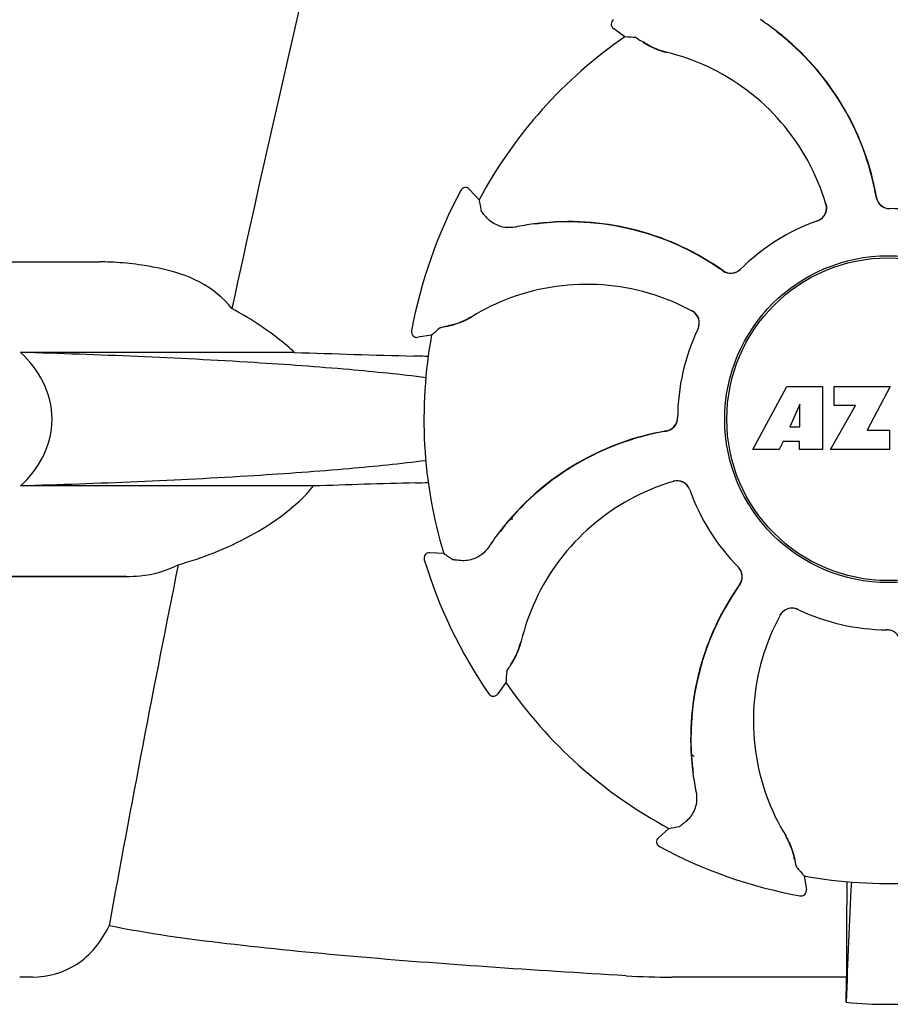
# Model space of a CAD drawing. Units: millimetres. Extents: x 8315 to 12714, y 207 to 6293.
# Drawn here: x 10226 to 10290, y 4754 to 4826 of the extents above; entities that cross this region are included whole.
import ezdxf

# ---------------------------------------------------------------- set-up
doc = ezdxf.new("R2010")
doc.units = ezdxf.units.MM

msp = doc.modelspace()

# ---------------------------------------------------------------- linework, layer by layer
at = {"linetype": 'Continuous'}
for p, q in [((10270.454, 4824.567), (10269.624, 4825.168)), ((10258.459, 4813.334), (10258.459, 4813.335)), ((10259.797, 4812.656), (10259.108, 4813.415)), ((10219.715, 4808.11), (10232.07, 4808.11)), ((10254.858, 4803.065), (10254.858, 4803.064)), ((10256.327, 4802.759), (10255.315, 4802.596)), ((10246.297, 4801.494), (10226.267, 4801.494)), ((10279.825, 4794.391), (10282.293, 4798.991)), ((10282.293, 4798.991), (10284.899, 4798.991)), ((10284.899, 4798.991), (10284.899, 4794.391)), ((10285.755, 4798.991), (10289.855, 4798.991)), ((10285.755, 4797.623), (10285.755, 4798.991)), ((10289.855, 4798.991), (10288.182, 4795.8)), ((10283.256, 4797.697), (10282.517, 4796.058)), ((10283.256, 4796.058), (10283.256, 4797.697)), ((10285.499, 4794.391), (10287.318, 4797.623)), ((10287.318, 4797.623), (10285.755, 4797.623)), ((10282.517, 4796.058), (10283.256, 4796.058)), ((10288.182, 4795.8), (10289.819, 4795.8)), ((10289.819, 4795.8), (10289.819, 4794.391)), ((10282.044, 4794.987), (10281.731, 4794.391)), ((10283.23, 4794.987), (10282.044, 4794.987)), ((10283.23, 4794.391), (10283.23, 4794.987)), ((10281.731, 4794.391), (10279.825, 4794.391)), ((10284.899, 4794.391), (10283.23, 4794.391)), ((10289.819, 4794.391), (10285.499, 4794.391)), ((10247.692, 4791.726), (10226.267, 4791.726)), ((10262.234, 4789.248), (10262.191, 4789.429)), ((10255.787, 4786.334), (10255.787, 4786.334)), ((10257.214, 4786.8), (10256.19, 4786.85)), ((10212.965, 4785.11), (10233.983, 4785.11)), ((10233.983, 4785.11), (10217.715, 4785.11)), ((10289.6, 4781.21), (10289.619, 4781.21)), ((10261.758, 4777.349), (10261.157, 4776.518)), ((10260.503, 4776.526), (10260.504, 4776.526)), ((10275.396, 4772.029), (10275.33, 4772.069)), ((10275.396, 4772.029), (10275.33, 4772.065)), ((10273.67, 4766.691), (10272.91, 4766.002)), ((10272.991, 4765.353), (10272.991, 4765.353)), ((10283.566, 4763.221), (10283.729, 4762.209)), ((10283.261, 4761.752), (10283.261, 4761.752)), ((10286.674, 4759.741), (10286.669, 4755.813)), ((10227.142, 4755.814), (10226.203, 4755.813)), ((10286.669, 4755.813), (10273.904, 4755.813))]:
    msp.add_line(p, q, dxfattribs=at)
for radius in [11.95, 11.8]:
    msp.add_circle((10289.715, 4796.61), radius, dxfattribs=at)
for centre, radius, start, end in [((11672.064, 4494.425), 1463.611, 166.526096, 167.760842), ((10269.858, 4825.492), 0.4, 124.5073, 234.11907), ((10269.068, 4808.837), 20.404, 51.84923, 56.36285), ((10289.715, 4796.61), 33.95, 124.56475, 151.79473), ((10264.019, 4727.767), 97.014, 85.71761, 86.19654), ((10269.653, 4809.548), 19.462, 50.70056, 52.44764), ((10269.122, 4808.907), 20.316, 50.5058, 51.84782), ((10269.645, 4809.539), 19.474, 50.51255, 50.70073), ((10269.653, 4809.548), 19.463, 10.47045, 50.51349), ((10269.651, 4809.549), 19.485, 9.71968, 50.50498), ((10275.082, 4829.147), 5.958, 236.15038, 237.74404), ((10274.714, 4828.447), 5.139, 235.22512, 237.40755), ((10274.664, 4828.361), 5.04, 237.35125, 254.09246), ((10274.651, 4828.365), 5.062, 253.93194, 256.71098), ((10274.653, 4828.321), 4.999, 254.09231, 256.57727), ((10269.903, 4808.264), 15.593, 65.13662, 76.70804), ((10269.671, 4807.753), 16.154, 16.4838, 65.1531), ((10289.715, 4796.61), 35.45, 151.8502, 169.50929), ((10258.811, 4813.146), 0.4, 42.24046, 151.85214), ((10269.645, 4809.546), 19.471, 9.73262, 10.46986), ((10355.289, 4829.774), 97.014, 190.16294, 190.64187), ((10284.225, 4812.059), 0.996, 289.51991, 16.55253), ((10284.199, 4812.053), 1.003, 4.58152, 16.44816), ((10289.817, 4813.005), 0.996, 189.67763, 265.83687), ((10289.837, 4813.006), 0.995, 189.72783, 195.28736), ((10289.845, 4813.009), 1.004, 195.28321, 200.67338), ((10289.838, 4813.006), 0.996, 200.68617, 253.87124), ((10284.206, 4812.053), 0.997, 306.70234, 4.57578), ((10289.839, 4813.014), 1.004, 253.89976, 264.59419), ((10289.839, 4813.008), 0.998, 264.59136, 268.44349), ((10289.818, 4813.01), 1, 265.79876, 269.64145), ((10289.715, 4796.61), 15.4, 64.5677, 89.64159), ((10289.839, 4812.999), 0.99, 268.44719, 269.56895), ((10266.473, 4790.633), 20.428, 97.51358, 101.36082), ((10266.46, 4790.728), 20.332, 96.84707, 97.51142), ((10266.381, 4791.572), 19.463, 95.80181, 97.44774), ((10266.458, 4790.743), 20.316, 95.5058, 96.84782), ((10266.382, 4791.561), 19.474, 95.51253, 95.80195), ((10266.378, 4791.571), 19.485, 54.71968, 95.50498), ((10266.381, 4791.572), 19.463, 55.48832, 95.51332), ((10289.715, 4796.61), 15.4, 109.5677, 134.64159), ((10284.205, 4812.053), 0.997, 289.65016, 295.44653), ((10284.201, 4812.06), 1.005, 295.43762, 306.66238), ((10232.069, 4788.707), 19.403, 88.97268, 89.99703), ((10232.059, 4788.22), 19.89, 86.37109, 88.96969), ((10232.012, 4787.536), 20.575, 81.26024, 86.36078), ((10231.552, 4784.576), 23.571, 78.10885, 81.24815), ((10266.377, 4791.566), 19.47, 54.73266, 55.48774), ((10278.194, 4808.275), 0.996, 234.67976, 314.69174), ((10278.207, 4808.29), 0.995, 234.72783, 240.28736), ((10278.211, 4808.297), 1.004, 240.28321, 245.67338), ((10278.208, 4808.29), 0.996, 245.68617, 298.87124), ((10278.203, 4808.297), 1.005, 298.90796, 313.42034), ((10278.214, 4808.286), 0.99, 313.44719, 314.56895), ((10267.663, 4790.316), 16.154, 61.4838, 110.15309), ((10267.465, 4790.841), 15.593, 110.13662, 121.70804), ((10274.894, 4803.627), 1.005, 43.82913, 61.4257), ((10274.909, 4803.652), 0.996, 334.51991, 61.55306), ((10274.899, 4803.634), 0.997, 346.06824, 43.76052), ((10256.622, 4808.418), 5.04, 282.35968, 299.09145), ((10256.609, 4808.412), 5.062, 298.93194, 301.71098), ((10256.642, 4808.383), 4.999, 299.09128, 301.57727), ((10255.251, 4802.991), 0.4, 169.50707, 279.11921), ((10320.225, 4729.76), 97.014, 130.71761, 131.19654), ((10256.595, 4808.514), 5.139, 280.22516, 282.41596), ((10256.361, 4809.27), 5.958, 281.15039, 282.74405), ((10289.715, 4796.61), 15.4, 154.5677, 179.64159), ((10274.899, 4803.633), 0.997, 334.65016, 340.44653), ((10274.889, 4803.636), 1.007, 340.44106, 346.06526), ((10289.715, 4796.61), 33.95, 169.56475, 196.79473), ((10281.828, 5819.068), 1018.195, 268.000182, 268.491559), ((10253.074, 4726.551), 74.701, 87.68975, 88.50339), ((10273.32, 4796.712), 0.996, 279.67935, 359.69174), ((10273.319, 4796.732), 0.996, 290.68617, 343.87124), ((10273.311, 4796.734), 1.005, 343.90796, 358.42034), ((10273.326, 4796.733), 0.99, 358.44719, 359.56895), ((10276.777, 4776.545), 19.485, 99.71967, 140.50499), ((10276.778, 4776.548), 19.463, 100.10645, 140.51332), ((10276.779, 4776.539), 19.472, 99.7327, 100.10601), ((10273.319, 4796.731), 0.995, 279.72783, 285.28736), ((10273.317, 4796.739), 1.004, 285.28321, 290.67338), ((10274.266, 4791.119), 0.996, 19.51992, 106.55246), ((10274.273, 4791.094), 1.003, 94.58152, 106.44816), ((10274.272, 4791.1), 0.997, 36.70234, 94.57578), ((10281.385, 3805.822), 986.48, 91.524065, 91.957281), ((10253.184, 4866.049), 74.122, 271.51807, 272.24337), ((10278.572, 4776.566), 16.154, 106.4838, 155.1531), ((10274.265, 4791.096), 1.005, 25.43762, 36.66238), ((10274.273, 4791.099), 0.997, 19.65016, 25.44653), ((10289.715, 4796.61), 15.4, 199.5677, 224.64159), ((10277.488, 4775.962), 20.404, 141.84923, 146.36285), ((10276.778, 4776.547), 19.463, 140.80532, 142.44774), ((10277.419, 4776.016), 20.316, 140.5058, 141.84782), ((10276.786, 4776.54), 19.474, 140.51253, 140.80546), ((10256.17, 4786.45), 0.4, 87.24024, 196.8524), ((10289.715, 4796.61), 35.45, 196.8502, 214.50929), ((10312.632, 4866.427), 97.014, 235.16294, 235.64187), ((11509.465, 4528.984), 1297.374, 168.575152, 169.762516), ((10278.04, 4785.108), 0.99, 43.44719, 44.56895), ((10278.028, 4785.098), 1.005, 28.90796, 43.42034), ((10278.05, 4785.088), 0.996, 324.67963, 44.69174), ((10278.035, 4785.103), 0.996, 335.68617, 28.87124), ((10294.754, 4773.273), 19.485, 144.71968, 185.50498), ((10294.753, 4773.275), 19.463, 145.48434, 185.5134), ((10294.759, 4773.271), 19.47, 144.73267, 145.48376), ((10278.036, 4785.102), 0.995, 324.72783, 330.28736), ((10278.028, 4785.106), 1.004, 330.28321, 335.67338), ((10278.061, 4776.797), 15.593, 155.13662, 166.70804), ((10282.674, 4781.803), 0.996, 64.51991, 151.55304), ((10282.692, 4781.794), 0.997, 76.06824, 133.76052), ((10282.689, 4781.784), 1.007, 70.44106, 76.06526), ((10282.693, 4781.793), 0.997, 64.65016, 70.44653), ((10289.715, 4796.61), 15.4, 244.5677, 269.64159), ((10296.009, 4774.557), 16.154, 151.4838, 200.15309), ((10282.698, 4781.788), 1.005, 133.82913, 151.4257), ((10289.592, 4780.221), 0.99, 88.44719, 89.56895), ((10289.613, 4780.21), 1, 85.79876, 89.64145), ((10289.592, 4780.212), 0.998, 84.59136, 88.44349), ((10289.614, 4780.215), 0.996, 9.67748, 85.83702), ((10289.591, 4780.206), 1.004, 73.89976, 84.59419), ((10257.965, 4781.559), 5.04, 327.35227, 344.0943), ((10258.004, 4781.548), 4.999, 344.09418, 346.5773), ((10257.96, 4781.546), 5.062, 343.93199, 346.71098), ((10257.878, 4781.608), 5.139, 325.22511, 327.40857), ((10257.178, 4781.976), 5.958, 326.15038, 327.74406), ((10358.559, 4770.913), 97.014, 175.71761, 176.19654), ((10289.715, 4796.61), 33.95, 214.56475, 241.79473), ((10260.833, 4776.752), 0.4, 214.5073, 324.11907), ((10289.715, 4796.61), 28.45, 239.61803, 240.06774), ((10295.582, 4773.353), 20.316, 185.5058, 186.84782), ((10294.765, 4773.276), 19.474, 185.51255, 185.75665), ((10294.753, 4773.275), 19.463, 185.75649, 187.4477), ((10295.598, 4773.355), 20.332, 186.84708, 187.51142), ((10295.693, 4773.368), 20.428, 187.51358, 191.36082), ((10295.484, 4774.36), 15.593, 200.13662, 211.70804), ((10256.552, 4862.183), 97.014, 280.16294, 280.64187), ((10277.943, 4763.536), 4.999, 29.0941, 31.5773), ((10277.913, 4763.504), 5.062, 28.93176, 31.71098), ((10273.179, 4765.706), 0.4, 132.24047, 241.85214), ((10277.907, 4763.516), 5.04, 12.35225, 29.09423), ((10289.715, 4796.61), 35.45, 241.8502, 259.50929), ((10277.811, 4763.49), 5.139, 10.22511, 12.40855), ((10277.056, 4763.255), 5.958, 11.15039, 12.74398), ((10289.715, 4796.61), 33.95, 259.56475, 286.79473), ((10356.565, 4827.119), 97.014, 220.71761, 221.19654), ((10903.246, 4731.989), 616.994, 177.140077, 177.958121), ((10576.079, 4759.552), 289.405, 179.3557, 179.96248), ((10283.334, 4762.146), 0.4, 259.50707, 9.11921), ((10273.877, 4813.005), 57.191, 266.664, 270.02028), ((9896.836, 4760.417), 389.86, 359.0528, 359.32334), ((10289.715, 4786.019), 32.193, 264.52407, 275.47593)]:
    msp.add_arc(centre, radius, start, end, dxfattribs=at)
for points, knots in [([(10271.263, 4824.51), (10271.269, 4824.51), (10271.285, 4824.502), (10271.315, 4824.487), (10271.359, 4824.461), (10271.443, 4824.41), (10271.58, 4824.322), (10271.697, 4824.244), (10271.763, 4824.199)], [0, 0, 0, 0, 0.0302, 0.087795, 0.17298, 0.285546, 0.591163, 1, 1, 1, 1]), ([(10271.902, 4824.109), (10271.987, 4824.055), (10272.412, 4823.803), (10272.873, 4823.61), (10273.25, 4823.501)], [0, 0, 0, 0, 0.203398, 1, 1, 1, 1]), ([(10260.308, 4811.396), (10260.256, 4811.457), (10260.165, 4811.565), (10260.063, 4811.691), (10260.002, 4811.769), (10259.972, 4811.809), (10259.953, 4811.837), (10259.944, 4811.852), (10259.943, 4811.858)], [0, 0, 0, 0, 0.408837, 0.714454, 0.82702, 0.912205, 0.9698, 1, 1, 1, 1]), ([(10262.449, 4810.66), (10262.205, 4810.611), (10261.733, 4810.596), (10260.967, 4810.812), (10260.517, 4811.147), (10260.308, 4811.396)], [0, 0, 0, 0, 0.316167, 0.587432, 1, 1, 1, 1]), ([(10241.719, 4804.7), (10241.097, 4805.498), (10239.422, 4806.816), (10237.431, 4807.427), (10236.409, 4807.641)], [0, 0, 0, 0, 0.491959, 1, 1, 1, 1]), ([(10246.297, 4801.494), (10245.949, 4801.818), (10244.527, 4803.03), (10242.941, 4804.038), (10241.719, 4804.7)], [0, 0, 0, 0, 0.255053, 1, 1, 1, 1]), ([(10257.675, 4803.459), (10257.773, 4803.481), (10258.251, 4803.603), (10258.714, 4803.792), (10259.058, 4803.982)], [0, 0, 0, 0, 0.203398, 1, 1, 1, 1]), ([(10256.939, 4803.291), (10256.944, 4803.295), (10256.961, 4803.301), (10256.993, 4803.311), (10257.041, 4803.324), (10257.137, 4803.347), (10257.296, 4803.381), (10257.434, 4803.409), (10257.513, 4803.424)], [0, 0, 0, 0, 0.0302, 0.087795, 0.17298, 0.285546, 0.591163, 1, 1, 1, 1]), ([(10226.267, 4791.726), (10226.929, 4792.346), (10228.1, 4793.821), (10228.801, 4796.61), (10228.1, 4799.399), (10226.929, 4800.873), (10226.267, 4801.494)], [0, 0, 0, 0, 0.246695, 0.499995, 0.753299, 1, 1, 1, 1]), ([(10255.911, 4799.643), (10254.049, 4799.88), (10249.87, 4800.3), (10239.992, 4801.009), (10231.969, 4801.33), (10226.267, 4801.494)], [0, 0, 0, 0, 0.189503, 0.423967, 1, 1, 1, 1]), ([(10255.908, 4793.577), (10254.047, 4793.339), (10249.868, 4792.92), (10239.99, 4792.211), (10231.969, 4791.89), (10226.267, 4791.726)], [0, 0, 0, 0, 0.189517, 0.423985, 1, 1, 1, 1]), ([(10237.798, 4785.971), (10239.606, 4786.474), (10242.292, 4787.537), (10245.567, 4789.597), (10247.054, 4790.947), (10247.692, 4791.726)], [0, 0, 0, 0, 0.485881, 0.739187, 1, 1, 1, 1]), ([(10260.5, 4787.265), (10260.363, 4787.058), (10260.039, 4786.713), (10259.345, 4786.325), (10258.79, 4786.243), (10258.466, 4786.27)], [0, 0, 0, 0, 0.316167, 0.587432, 1, 1, 1, 1]), ([(10258.466, 4786.27), (10258.386, 4786.277), (10258.246, 4786.289), (10258.084, 4786.306), (10257.986, 4786.318), (10257.936, 4786.325), (10257.903, 4786.332), (10257.886, 4786.336), (10257.881, 4786.34)], [0, 0, 0, 0, 0.408837, 0.714454, 0.82702, 0.912205, 0.9698, 1, 1, 1, 1]), ([(10233.983, 4785.11), (10234.327, 4785.11), (10235.635, 4785.163), (10236.947, 4785.512), (10237.798, 4785.971)], [0, 0, 0, 0, 0.261903, 1, 1, 1, 1]), ([(10262.217, 4778.797), (10262.27, 4778.882), (10262.522, 4779.306), (10262.716, 4779.767), (10262.824, 4780.145)], [0, 0, 0, 0, 0.203398, 1, 1, 1, 1]), ([(10261.815, 4778.158), (10261.816, 4778.164), (10261.823, 4778.18), (10261.838, 4778.21), (10261.864, 4778.253), (10261.915, 4778.338), (10262.004, 4778.474), (10262.081, 4778.591), (10262.126, 4778.658)], [0, 0, 0, 0, 0.0302, 0.087795, 0.17298, 0.285546, 0.591163, 1, 1, 1, 1]), ([(10275.665, 4769.344), (10275.714, 4769.1), (10275.73, 4768.627), (10275.513, 4767.862), (10275.178, 4767.412), (10274.93, 4767.202)], [0, 0, 0, 0, 0.316167, 0.587431, 1, 1, 1, 1]), ([(10274.93, 4767.202), (10274.868, 4767.15), (10274.761, 4767.06), (10274.635, 4766.957), (10274.557, 4766.897), (10274.516, 4766.866), (10274.488, 4766.848), (10274.473, 4766.839), (10274.467, 4766.838)], [0, 0, 0, 0, 0.408837, 0.714454, 0.82702, 0.912205, 0.9698, 1, 1, 1, 1]), ([(10282.867, 4764.57), (10282.844, 4764.667), (10282.723, 4765.146), (10282.533, 4765.608), (10282.343, 4765.953)], [0, 0, 0, 0, 0.203398, 1, 1, 1, 1]), ([(10283.035, 4763.834), (10283.031, 4763.838), (10283.025, 4763.855), (10283.014, 4763.887), (10283.002, 4763.936), (10282.978, 4764.032), (10282.944, 4764.191), (10282.916, 4764.329), (10282.901, 4764.407)], [0, 0, 0, 0, 0.0302, 0.087795, 0.17298, 0.285546, 0.591163, 1, 1, 1, 1]), ([(10227.141, 4755.814), (10228.257, 4755.813), (10230.677, 4756.486), (10232.205, 4758.458), (10232.746, 4759.565)], [0, 0, 0, 0, 0.475154, 1, 1, 1, 1]), ([(10270.549, 4755.91), (10267.162, 4756.109), (10260.514, 4756.531), (10250.777, 4757.269), (10241.549, 4758.18), (10235.59, 4758.984), (10232.746, 4759.565)], [0, 0, 0, 0, 0.267838, 0.525925, 0.770856, 1, 1, 1, 1])]:
    msp.add_open_spline(points, degree=3, knots=knots, dxfattribs=at)

doc.saveas('drawing.dxf')
